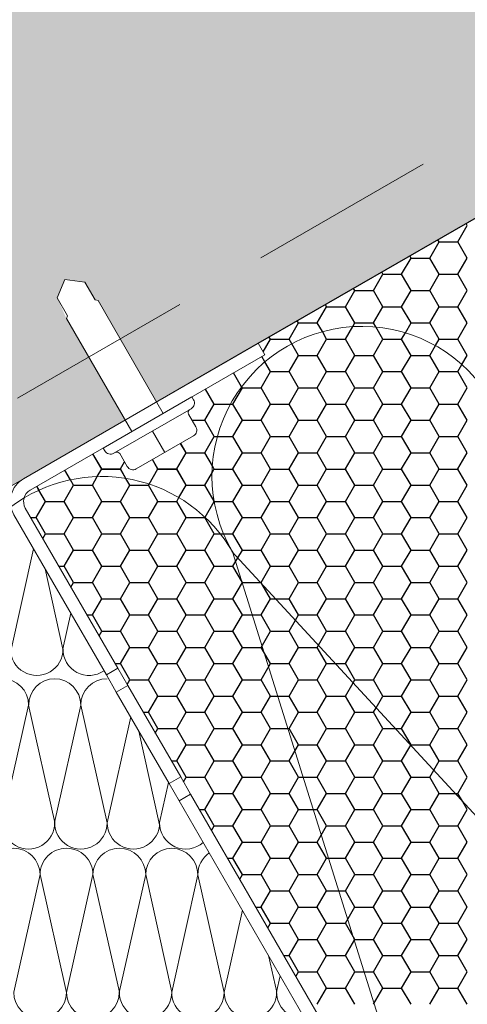
# Model space of a CAD drawing. Units: millimetres. Extents: x 29579 to 35879, y 30284 to 34739.
# Drawn here: x 33796 to 33872, y 30596 to 30763 of the extents above; entities that cross this region are included whole.
import ezdxf

# ---------------------------------------------------------------- set-up
doc = ezdxf.new("R2010")
doc.units = ezdxf.units.MM
doc.linetypes.add('HIDDEN', pattern=[9.525, 6.35, -3.175])
doc.layers.add('размеры', color=7, linetype='Continuous', lineweight=18)
doc.layers.add('Тонкие', color=7, linetype='Continuous', lineweight=15)
doc.layers.add('стена', color=20, linetype='Continuous')
doc.layers.add('Текст 1', color=4, linetype='Continuous')

msp = doc.modelspace()

# ---------------------------------------------------------------- hatches: boundary and pattern name
at = {"layer": 'Текст 1', "ltscale": 13.333333, "transparency": 33554460}
h = msp.add_hatch(color=0, dxfattribs=at)
h.set_gradient(color1=(128, 128, 128), color2=(107, 128, 125), name='INVSPHERICAL')
h.paths.add_polyline_path([(33947.08, 30868.54), (33947.08, 30963.95), (33197.55, 30531.22), (33197.55, 30435.81)])
h.paths.add_polyline_path([(33814.1, 30694.84), (33804.16, 30712.05), (33802.6, 30715.54), (33803.89, 30718.68), (33807.25, 30718.23), (33808.99, 30715.22), (33809.5, 30715.13), (33819.43, 30697.92), (33947.08, 30771.61), (33947.08, 30868.54), (33197.55, 30435.81), (33197.55, 30400.53), (33304.34, 30400.53)])
at = {"layer": 'Текст 1', "ltscale": 13.333333, "true_color": 0xba9008, "transparency": 33554495}
h = msp.add_hatch(dxfattribs=at)
h.set_pattern_fill('HONEY', color=42, style=0)
h.set_pattern_definition([(0, (-85566.7012, -74827.7715), (4.7625, 2.749630645), [3.175, -6.35]), (120, (-85566.7012, -74827.7715), (-4.76249999, 2.749630663), [3.175, -6.35]), (60, (-85566.7012, -74827.7715), (1e-08, 5.49926131), [-6.35, 3.175])])
h.paths.add_polyline_path([(33838.35, 30705.18), (33837.76, 30705.92), (33825.4, 30698.78), (33825.68, 30698.3, -0.414214), (33825.27, 30696.77), (33825.02, 30696.63, 0.414214), (33824.82, 30695.86), (33826.08, 30693.68, -0.414214), (33825.67, 30692.15), (33815.97, 30686.56, -0.414214), (33814.45, 30686.97), (33813.19, 30689.15, 0.414214), (33812.42, 30689.35), (33812.18, 30689.21, -0.414214), (33810.65, 30689.62), (33810.37, 30690.11), (33798.01, 30682.97, 0.198912), (33796.97, 30681.61, -0.418068), (33832.22, 30672.61, -0.371215)])

# ---------------------------------------------------------------- linework, layer by layer
at = {"layer": 'размеры', "color": 7, "linetype": 'HIDDEN', "ltscale": 5}
msp.add_line((33947.08, 30785.86), (33279.65, 30400.53), dxfattribs=at)
at = {"layer": 'размеры', "color": 7}
for p, q in [((33927.05, 30760.04), (33304.34, 30400.53)), ((33796.89, 30684.91), (33836.64, 30707.86)), ((33836.64, 30707.86), (33837.76, 30705.92)), ((33798.01, 30682.97), (33837.76, 30705.92)), ((33812.86, 30652.77), (33797.19, 30679.91)), ((33810.92, 30651.65), (33795.25, 30678.79)), ((33810.92, 30651.65), (33812.86, 30652.77)), ((33814.54, 30649.86), (33812.86, 30652.77)), ((33812.6, 30648.74), (33810.92, 30651.65)), ((33812.6, 30648.74), (33814.54, 30649.86)), ((33823.5, 30634.35), (33814.54, 30649.86)), ((33821.56, 30633.23), (33812.6, 30648.74)), ((33815.04, 30644.53), (33811.05, 30626.57)), ((33816.42, 30642.13), (33819.94, 30626.25)), ((33821.56, 30633.23), (33823.5, 30634.35)), ((33825.18, 30631.44), (33823.5, 30634.35)), ((33821.44, 30633.44), (33819.92, 30626.61)), ((33823.24, 30630.32), (33821.56, 30633.23)), ((33823.24, 30630.32), (33825.18, 30631.44)), ((33848.68, 30590.73), (33825.18, 30631.44)), ((33846.74, 30589.61), (33823.24, 30630.32)), ((33817.58, 30617.8), (33821.99, 30597.88)), ((33826.4, 30617.79), (33821.98, 30597.88)), ((33826.4, 30617.79), (33830.87, 30597.83)), ((33833.96, 30611.76), (33830.87, 30597.87)), ((33838.39, 30604.07), (33839.77, 30597.87)), ((33840.36, 30600.67), (33839.74, 30597.91))]:
    msp.add_line(p, q, dxfattribs=at)
for centre, radius, start, end in [((33799.13, 30681.03), 4.48, 120, 210), ((33799.13, 30681.03), 2.24, 120, 210), ((33815.49, 30626.57), 4.44, 179.9285, 0.5434), ((33824.36, 30626.57), 4.44, 179.4171, 311.733), ((33813.11, 30617.8), 4.47, 0, 180), ((33822.05, 30617.8), 4.47, 90.7994, 180), ((33821.93, 30617.8), 4.47, 359.9604, 89.1611), ((33830.87, 30617.79), 4.47, 124.4279, 179.9604), ((33826.42, 30597.83), 4.44, 179.4171, 0.0319), ((33835.31, 30597.87), 4.44, 179.9285, 0.5434), ((33844.18, 30597.86), 4.44, 179.4171, 274.541)]:
    msp.add_arc(centre, radius, start, end, dxfattribs=at)
at = {"layer": 'стена', "color": 7, "lineweight": 20}
for p, q in [((33798.59, 30673.01), (33794.74, 30655.68)), ((33911.39, 30586.65), (33832.18, 30672.59)), ((33867.16, 30561.12), (33832.28, 30672.5)), ((33800.55, 30669.62), (33803.56, 30656.01)), ((33804.9, 30662.09), (33803.55, 30656.05)), ((33797.75, 30646.54), (33793.27, 30626.58)), ((33797.75, 30646.54), (33802.16, 30626.62)), ((33806.57, 30646.53), (33802.15, 30626.62)), ((33806.57, 30646.53), (33811.04, 30626.57)), ((33799.68, 30617.8), (33795.22, 30597.86)), ((33799.68, 30617.8), (33804.16, 30597.84)), ((33808.65, 30617.8), (33804.16, 30597.84)), ((33808.65, 30617.8), (33813.11, 30597.86)), ((33817.58, 30617.8), (33813.1, 30597.84))]:
    msp.add_line(p, q, dxfattribs=at)
for centre, radius, start, end in [((33854.19, 30685.34), 25.39, 29.4566, 210.0715), ((33810.15, 30659.72), 25.56, 29.8343, 127.0622), ((33799.13, 30656), 4.44, 179.9285, 0.5434), ((33808, 30656), 4.44, 179.4171, 304.6377), ((33793.28, 30646.54), 4.47, 0, 180), ((33802.23, 30646.54), 4.47, 90.7994, 180), ((33802.1, 30646.54), 4.47, 359.9604, 89.1611), ((33811.04, 30646.53), 4.47, 90.0147, 179.9604), ((33797.72, 30626.57), 4.44, 179.9285, 0.5434), ((33806.59, 30626.57), 4.44, 179.4171, 0.0319), ((33795.21, 30617.8), 4.47, 0, 180), ((33804.15, 30617.8), 4.47, 89.838, 180), ((33804.17, 30617.8), 4.47, 0, 90.162), ((33799.69, 30597.86), 4.47, 179.8343, 359.699), ((33808.63, 30597.86), 4.47, 180.301, 0.1657), ((33817.55, 30597.84), 4.44, 179.9285, 0.5434)]:
    msp.add_arc(centre, radius, start, end, dxfattribs=at)
at = {"layer": 'Текст 1', "color": 0, "ltscale": 13.333333}
msp.add_line((33836.64, 30707.86), (33947.08, 30771.61), dxfattribs=at)
at = {"layer": 'Текст 1', "color": 42, "linetype": 'Continuous', "ltscale": 13.333333, "true_color": 0xba9008, "transparency": 33554495}
for p, q in [((33870.45, 30725.05), (33872.04, 30727.8)), ((33872.04, 30727.8), (33871.83, 30728.16)), ((33865.69, 30722.3), (33867.27, 30725.05)), ((33867.27, 30725.05), (33867.06, 30725.41)), ((33867.27, 30725.05), (33870.45, 30725.05)), ((33872.04, 30722.3), (33870.45, 30725.05)), ((33860.92, 30719.55), (33862.51, 30722.3)), ((33862.51, 30722.3), (33862.3, 30722.66)), ((33862.51, 30722.3), (33865.69, 30722.3)), ((33867.27, 30719.55), (33865.69, 30722.3)), ((33870.45, 30719.55), (33872.04, 30722.3)), ((33856.16, 30716.8), (33857.75, 30719.55)), ((33857.75, 30719.55), (33857.54, 30719.91)), ((33857.75, 30719.55), (33860.92, 30719.55)), ((33862.51, 30716.8), (33860.92, 30719.55)), ((33865.69, 30716.8), (33867.27, 30719.55)), ((33867.27, 30719.55), (33870.45, 30719.55)), ((33872.04, 30716.8), (33870.45, 30719.55)), ((33851.4, 30714.05), (33852.99, 30716.8)), ((33852.99, 30716.8), (33852.78, 30717.16)), ((33852.99, 30716.8), (33856.16, 30716.8)), ((33857.75, 30714.05), (33856.16, 30716.8)), ((33860.92, 30714.05), (33862.51, 30716.8)), ((33862.51, 30716.8), (33865.69, 30716.8)), ((33867.27, 30714.05), (33865.69, 30716.8)), ((33870.45, 30714.05), (33872.04, 30716.8)), ((33846.64, 30711.3), (33848.22, 30714.05)), ((33848.22, 30714.05), (33848.01, 30714.41)), ((33848.22, 30714.05), (33851.4, 30714.05)), ((33852.99, 30711.3), (33851.4, 30714.05)), ((33856.16, 30711.3), (33857.75, 30714.05)), ((33857.75, 30714.05), (33860.92, 30714.05)), ((33862.51, 30711.3), (33860.92, 30714.05)), ((33865.69, 30711.3), (33867.27, 30714.05)), ((33867.27, 30714.05), (33870.45, 30714.05)), ((33872.04, 30711.3), (33870.45, 30714.05)), ((33841.87, 30708.55), (33843.46, 30711.3)), ((33843.46, 30711.3), (33843.25, 30711.66)), ((33843.46, 30711.3), (33846.64, 30711.3)), ((33847.49, 30709.83), (33846.64, 30711.3)), ((33852.63, 30710.68), (33852.99, 30711.3)), ((33852.99, 30711.3), (33856.16, 30711.3)), ((33856.56, 30710.62), (33856.16, 30711.3)), ((33861.55, 30709.64), (33862.51, 30711.3)), ((33862.51, 30711.3), (33865.69, 30711.3)), ((33867.27, 30708.55), (33865.69, 30711.3)), ((33870.45, 30708.55), (33872.04, 30711.3)), ((33848.22, 30708.55), (33847.49, 30709.83)), ((33851.4, 30708.55), (33852.63, 30710.68)), ((33857.75, 30708.55), (33856.56, 30710.62)), ((33860.92, 30708.55), (33861.55, 30709.64)), ((33837.47, 30706.42), (33838.7, 30708.55)), ((33838.7, 30708.55), (33838.49, 30708.91)), ((33838.7, 30708.55), (33841.87, 30708.55)), ((33842.32, 30707.78), (33841.87, 30708.55)), ((33843.46, 30705.8), (33842.32, 30707.78)), ((33846.64, 30705.8), (33848.22, 30708.55)), ((33848.22, 30708.55), (33851.4, 30708.55)), ((33852.99, 30705.8), (33851.4, 30708.55)), ((33856.16, 30705.8), (33857.75, 30708.55)), ((33857.75, 30708.55), (33860.92, 30708.55)), ((33862.51, 30705.8), (33860.92, 30708.55)), ((33866.64, 30707.46), (33867.27, 30708.55)), ((33867.27, 30708.55), (33870.45, 30708.55)), ((33872.04, 30705.8), (33870.45, 30708.55)), ((33865.69, 30705.8), (33866.64, 30707.46)), ((33837.75, 30704.69), (33837.22, 30705.61)), ((33838.7, 30703.05), (33837.75, 30704.69)), ((33841.87, 30703.05), (33843.46, 30705.8)), ((33843.46, 30705.8), (33846.64, 30705.8)), ((33848.22, 30703.05), (33846.64, 30705.8)), ((33851.4, 30703.05), (33852.99, 30705.8)), ((33852.99, 30705.8), (33856.16, 30705.8)), ((33857.75, 30703.05), (33856.16, 30705.8)), ((33860.92, 30703.05), (33862.51, 30705.8)), ((33862.51, 30705.8), (33865.69, 30705.8)), ((33867.27, 30703.05), (33865.69, 30705.8)), ((33871.14, 30704.25), (33872.04, 30705.8)), ((33833.82, 30700.5), (33832.46, 30702.86)), ((33837.11, 30700.3), (33838.7, 30703.05)), ((33838.7, 30703.05), (33841.87, 30703.05)), ((33843.46, 30700.3), (33841.87, 30703.05)), ((33846.64, 30700.3), (33848.22, 30703.05)), ((33848.22, 30703.05), (33851.4, 30703.05)), ((33852.99, 30700.3), (33851.4, 30703.05)), ((33856.16, 30700.3), (33857.75, 30703.05)), ((33857.75, 30703.05), (33860.92, 30703.05)), ((33862.51, 30700.3), (33860.92, 30703.05)), ((33865.69, 30700.3), (33867.27, 30703.05)), ((33867.27, 30703.05), (33870.45, 30703.05)), ((33870.45, 30703.05), (33871.14, 30704.25)), ((33872.04, 30700.3), (33870.45, 30703.05)), ((33829.17, 30697.55), (33827.7, 30700.11)), ((33832.35, 30697.55), (33833.94, 30700.3)), ((33833.94, 30700.3), (33833.82, 30700.5)), ((33833.94, 30700.3), (33837.11, 30700.3)), ((33838.7, 30697.55), (33837.11, 30700.3)), ((33841.87, 30697.55), (33843.46, 30700.3)), ((33843.46, 30700.3), (33846.64, 30700.3)), ((33848.22, 30697.55), (33846.64, 30700.3)), ((33851.4, 30697.55), (33852.99, 30700.3)), ((33852.99, 30700.3), (33856.16, 30700.3)), ((33857.75, 30697.55), (33856.16, 30700.3)), ((33860.92, 30697.55), (33862.51, 30700.3)), ((33862.51, 30700.3), (33865.69, 30700.3)), ((33867.27, 30697.55), (33865.69, 30700.3)), ((33870.45, 30697.55), (33872.04, 30700.3)), ((33827.59, 30694.8), (33829.17, 30697.55)), ((33829.17, 30697.55), (33831.93, 30697.55)), ((33831.93, 30697.55), (33832.35, 30697.55)), ((33833.94, 30694.8), (33832.35, 30697.55)), ((33837.11, 30694.8), (33838.7, 30697.55)), ((33838.7, 30697.55), (33841.87, 30697.55)), ((33843.46, 30694.8), (33841.87, 30697.55)), ((33846.64, 30694.8), (33848.22, 30697.55)), ((33848.22, 30697.55), (33851.4, 30697.55)), ((33852.99, 30694.8), (33851.4, 30697.55)), ((33856.16, 30694.8), (33857.75, 30697.55)), ((33857.75, 30697.55), (33860.92, 30697.55)), ((33862.51, 30694.8), (33860.92, 30697.55)), ((33865.69, 30694.8), (33867.27, 30697.55)), ((33867.27, 30697.55), (33870.45, 30697.55)), ((33872.04, 30694.8), (33870.45, 30697.55)), ((33825.43, 30694.8), (33827.59, 30694.8)), ((33829.17, 30692.05), (33827.59, 30694.8)), ((33832.35, 30692.05), (33833.94, 30694.8)), ((33833.94, 30694.8), (33837.11, 30694.8)), ((33838.7, 30692.05), (33837.11, 30694.8)), ((33841.87, 30692.05), (33843.46, 30694.8)), ((33843.46, 30694.8), (33846.64, 30694.8)), ((33848.22, 30692.05), (33846.64, 30694.8)), ((33851.4, 30692.05), (33852.99, 30694.8)), ((33852.99, 30694.8), (33856.16, 30694.8)), ((33857.75, 30692.05), (33856.16, 30694.8)), ((33860.92, 30692.05), (33862.51, 30694.8)), ((33862.51, 30694.8), (33865.69, 30694.8)), ((33867.27, 30692.05), (33865.69, 30694.8)), ((33870.45, 30692.05), (33872.04, 30694.8)), ((33827.59, 30689.31), (33829.17, 30692.05)), ((33829.17, 30692.05), (33829.7, 30692.05)), ((33829.7, 30692.05), (33832.35, 30692.05)), ((33833.94, 30689.3), (33832.35, 30692.05)), ((33837.11, 30689.31), (33838.7, 30692.05)), ((33838.7, 30692.05), (33841.87, 30692.05)), ((33843.46, 30689.3), (33841.87, 30692.05)), ((33846.64, 30689.31), (33848.22, 30692.05)), ((33848.22, 30692.05), (33851.4, 30692.05)), ((33852.99, 30689.3), (33851.4, 30692.05)), ((33856.16, 30689.31), (33857.75, 30692.05)), ((33857.75, 30692.05), (33860.92, 30692.05)), ((33862.51, 30689.3), (33860.92, 30692.05)), ((33865.69, 30689.31), (33867.27, 30692.05)), ((33867.27, 30692.05), (33870.45, 30692.05)), ((33872.04, 30689.3), (33870.45, 30692.05)), ((33824.41, 30689.3), (33823.49, 30690.9)), ((33810.12, 30686.55), (33808.65, 30689.11)), ((33813.3, 30686.56), (33813.99, 30687.75)), ((33819.65, 30686.55), (33818.73, 30688.15)), ((33822.82, 30686.56), (33824.41, 30689.31)), ((33824.41, 30689.3), (33827.59, 30689.3)), ((33828.86, 30687.1), (33827.59, 30689.3)), ((33832.35, 30686.56), (33833.94, 30689.31)), ((33833.94, 30689.3), (33837.11, 30689.3)), ((33838.7, 30686.55), (33837.11, 30689.3)), ((33841.87, 30686.56), (33843.46, 30689.31)), ((33843.46, 30689.3), (33846.64, 30689.3)), ((33848.22, 30686.55), (33846.64, 30689.3)), ((33851.4, 30686.56), (33852.99, 30689.31)), ((33852.99, 30689.3), (33856.16, 30689.3)), ((33857.75, 30686.55), (33856.16, 30689.3)), ((33860.92, 30686.56), (33862.51, 30689.31)), ((33862.51, 30689.3), (33865.69, 30689.3)), ((33867.27, 30686.55), (33865.69, 30689.3)), ((33870.45, 30686.56), (33872.04, 30689.31)), ((33804.84, 30684.72), (33803.88, 30686.36)), ((33809.38, 30685.26), (33810.12, 30686.56)), ((33810.12, 30686.55), (33813.3, 30686.55)), ((33814.23, 30684.95), (33813.3, 30686.55)), ((33818.16, 30683.99), (33819.65, 30686.56)), ((33819.65, 30686.55), (33822.82, 30686.55)), ((33824.41, 30683.81), (33822.82, 30686.55)), ((33828.81, 30685.92), (33829.17, 30686.56)), ((33829.17, 30686.55), (33828.86, 30687.1)), ((33829.17, 30686.55), (33832.35, 30686.55)), ((33833.94, 30683.81), (33832.35, 30686.55)), ((33837.11, 30683.81), (33838.7, 30686.56)), ((33838.7, 30686.55), (33841.87, 30686.55)), ((33843.46, 30683.81), (33841.87, 30686.55)), ((33846.64, 30683.81), (33848.22, 30686.56)), ((33848.22, 30686.55), (33851.4, 30686.55)), ((33852.99, 30683.81), (33851.4, 30686.55)), ((33856.16, 30683.81), (33857.75, 30686.56)), ((33857.75, 30686.55), (33860.92, 30686.55)), ((33862.51, 30683.81), (33860.92, 30686.55)), ((33865.69, 30683.81), (33867.27, 30686.56)), ((33867.27, 30686.55), (33870.45, 30686.55)), ((33872.04, 30683.81), (33870.45, 30686.55)), ((33805.36, 30683.81), (33804.84, 30684.72)), ((33808.54, 30683.81), (33809.38, 30685.26)), ((33814.89, 30683.81), (33814.23, 30684.95)), ((33827.59, 30683.81), (33828.81, 30685.92)), ((33799.5, 30682.95), (33799.12, 30683.61)), ((33800.6, 30681.06), (33799.5, 30682.95)), ((33803.77, 30681.06), (33805.36, 30683.81)), ((33805.36, 30683.81), (33808.54, 30683.81)), ((33810.12, 30681.06), (33808.54, 30683.81)), ((33813.3, 30681.06), (33814.89, 30683.81)), ((33814.89, 30683.81), (33818.06, 30683.81)), ((33818.06, 30683.81), (33818.16, 30683.99)), ((33819.65, 30681.06), (33818.06, 30683.81)), ((33823.19, 30681.7), (33824.41, 30683.81)), ((33824.41, 30683.81), (33827.59, 30683.81)), ((33829.16, 30681.08), (33827.59, 30683.81)), ((33832.35, 30681.06), (33833.94, 30683.81)), ((33833.94, 30683.81), (33837.11, 30683.81)), ((33838.7, 30681.06), (33837.11, 30683.81)), ((33841.87, 30681.06), (33843.46, 30683.81)), ((33843.46, 30683.81), (33846.64, 30683.81)), ((33848.22, 30681.06), (33846.64, 30683.81)), ((33851.4, 30681.06), (33852.99, 30683.81)), ((33852.99, 30683.81), (33856.16, 30683.81)), ((33857.75, 30681.06), (33856.16, 30683.81)), ((33860.92, 30681.06), (33862.51, 30683.81)), ((33862.51, 30683.81), (33865.69, 30683.81)), ((33867.27, 30681.06), (33865.69, 30683.81)), ((33870.45, 30681.06), (33872.04, 30683.81)), ((33799.01, 30678.31), (33800.6, 30681.06)), ((33800.6, 30681.06), (33803.77, 30681.06)), ((33805.36, 30678.31), (33803.77, 30681.06)), ((33808.54, 30678.31), (33810.12, 30681.06)), ((33810.12, 30681.06), (33813.3, 30681.06)), ((33814.89, 30678.31), (33813.3, 30681.06)), ((33818.06, 30678.31), (33819.65, 30681.06)), ((33819.65, 30681.06), (33822.82, 30681.06)), ((33822.82, 30681.06), (33823.19, 30681.7)), ((33824.41, 30678.31), (33822.82, 30681.06)), ((33827.62, 30678.37), (33829.16, 30681.04)), ((33829.17, 30681.06), (33829.16, 30681.08)), ((33829.16, 30681.04), (33829.17, 30681.06)), ((33829.17, 30681.06), (33832.35, 30681.06)), ((33833.94, 30678.31), (33832.35, 30681.06)), ((33837.11, 30678.31), (33838.7, 30681.06)), ((33838.7, 30681.06), (33841.87, 30681.06)), ((33843.46, 30678.31), (33841.87, 30681.06)), ((33846.64, 30678.31), (33848.22, 30681.06)), ((33848.22, 30681.06), (33851.4, 30681.06)), ((33852.99, 30678.31), (33851.4, 30681.06)), ((33856.16, 30678.31), (33857.75, 30681.06)), ((33857.75, 30681.06), (33860.92, 30681.06)), ((33862.51, 30678.31), (33860.92, 30681.06)), ((33865.69, 30678.31), (33867.27, 30681.06)), ((33867.27, 30681.06), (33870.45, 30681.06)), ((33872.04, 30678.31), (33870.45, 30681.06)), ((33798.12, 30678.31), (33799.01, 30678.31)), ((33800.6, 30675.56), (33799.01, 30678.31)), ((33803.77, 30675.56), (33805.36, 30678.31)), ((33805.36, 30678.31), (33808.54, 30678.31)), ((33810.12, 30675.56), (33808.54, 30678.31)), ((33813.3, 30675.56), (33814.89, 30678.31)), ((33814.89, 30678.31), (33818.06, 30678.31)), ((33819.65, 30675.56), (33818.06, 30678.31)), ((33822.82, 30675.56), (33824.41, 30678.31)), ((33824.41, 30678.31), (33827.59, 30678.31)), ((33827.59, 30678.31), (33827.62, 30678.37)), ((33829.17, 30675.56), (33827.59, 30678.31)), ((33832.35, 30675.56), (33833.94, 30678.31)), ((33833.94, 30678.31), (33837.11, 30678.31)), ((33838.7, 30675.56), (33837.11, 30678.31)), ((33841.87, 30675.56), (33843.46, 30678.31)), ((33843.46, 30678.31), (33846.64, 30678.31)), ((33848.22, 30675.56), (33846.64, 30678.31)), ((33851.4, 30675.56), (33852.99, 30678.31)), ((33852.99, 30678.31), (33856.16, 30678.31)), ((33857.75, 30675.56), (33856.16, 30678.31)), ((33860.92, 30675.56), (33862.51, 30678.31)), ((33862.51, 30678.31), (33865.69, 30678.31)), ((33867.27, 30675.56), (33865.69, 30678.31)), ((33870.45, 30675.56), (33872.04, 30678.31)), ((33800.15, 30674.78), (33800.6, 30675.56)), ((33800.6, 30675.56), (33803.77, 30675.56)), ((33805.36, 30672.81), (33803.77, 30675.56)), ((33808.54, 30672.81), (33810.12, 30675.56)), ((33810.12, 30675.56), (33813.3, 30675.56)), ((33814.89, 30672.81), (33813.3, 30675.56)), ((33818.06, 30672.81), (33819.65, 30675.56)), ((33819.65, 30675.56), (33822.82, 30675.56)), ((33824.41, 30672.81), (33822.82, 30675.56)), ((33827.59, 30672.81), (33829.17, 30675.56)), ((33829.17, 30675.56), (33830.21, 30675.56)), ((33830.21, 30675.56), (33830.76, 30675.56)), ((33830.76, 30675.56), (33832.35, 30675.56)), ((33833.94, 30672.81), (33832.35, 30675.56)), ((33837.11, 30672.81), (33838.7, 30675.56)), ((33838.7, 30675.56), (33841.87, 30675.56)), ((33843.46, 30672.81), (33841.87, 30675.56)), ((33846.64, 30672.81), (33848.22, 30675.56)), ((33848.22, 30675.56), (33851.4, 30675.56)), ((33852.99, 30672.81), (33851.4, 30675.56)), ((33856.16, 30672.81), (33857.75, 30675.56)), ((33857.75, 30675.56), (33860.92, 30675.56)), ((33862.51, 30672.81), (33860.92, 30675.56)), ((33865.69, 30672.81), (33867.27, 30675.56)), ((33867.27, 30675.56), (33870.45, 30675.56)), ((33872.04, 30672.81), (33870.45, 30675.56)), ((33803.77, 30670.06), (33805.36, 30672.81)), ((33805.36, 30672.81), (33808.54, 30672.81)), ((33810.12, 30670.06), (33808.54, 30672.81)), ((33813.3, 30670.06), (33814.89, 30672.81)), ((33814.89, 30672.81), (33818.06, 30672.81)), ((33819.65, 30670.06), (33818.06, 30672.81)), ((33822.82, 30670.06), (33824.41, 30672.81)), ((33824.41, 30672.81), (33827.59, 30672.81)), ((33829.17, 30670.06), (33827.59, 30672.81)), ((33833.18, 30671.5), (33833.94, 30672.81)), ((33833.94, 30672.81), (33837.11, 30672.81)), ((33838.7, 30670.06), (33837.11, 30672.81)), ((33841.87, 30670.06), (33843.46, 30672.81)), ((33843.46, 30672.81), (33846.64, 30672.81)), ((33848.22, 30670.06), (33846.64, 30672.81)), ((33851.4, 30670.06), (33852.99, 30672.81)), ((33852.99, 30672.81), (33856.16, 30672.81)), ((33857.75, 30670.06), (33856.16, 30672.81)), ((33860.92, 30670.06), (33862.51, 30672.81)), ((33862.51, 30672.81), (33865.69, 30672.81)), ((33867.27, 30670.06), (33865.69, 30672.81)), ((33870.45, 30670.06), (33872.04, 30672.81)), ((33832.35, 30670.06), (33833.18, 30671.5)), ((33802.88, 30670.06), (33803.77, 30670.06)), ((33805.36, 30667.31), (33803.77, 30670.06)), ((33808.54, 30667.31), (33810.12, 30670.06)), ((33810.12, 30670.06), (33813.3, 30670.06)), ((33814.89, 30667.31), (33813.3, 30670.06)), ((33818.06, 30667.31), (33819.65, 30670.06)), ((33819.65, 30670.06), (33822.82, 30670.06)), ((33824.41, 30667.31), (33822.82, 30670.06)), ((33827.59, 30667.31), (33829.17, 30670.06)), ((33829.17, 30670.06), (33832.35, 30670.06)), ((33833.94, 30667.31), (33832.35, 30670.06)), ((33837.11, 30667.31), (33838.7, 30670.06)), ((33838.7, 30670.06), (33841.87, 30670.06)), ((33843.46, 30667.31), (33841.87, 30670.06)), ((33846.64, 30667.31), (33848.22, 30670.06)), ((33848.22, 30670.06), (33851.4, 30670.06)), ((33852.99, 30667.31), (33851.4, 30670.06)), ((33856.16, 30667.31), (33857.75, 30670.06)), ((33857.75, 30670.06), (33860.92, 30670.06)), ((33862.51, 30667.31), (33860.92, 30670.06)), ((33865.69, 30667.31), (33867.27, 30670.06)), ((33867.27, 30670.06), (33870.45, 30670.06)), ((33872.04, 30667.31), (33870.45, 30670.06)), ((33804.92, 30666.54), (33805.36, 30667.31)), ((33805.36, 30667.31), (33808.54, 30667.31)), ((33810.12, 30664.56), (33808.54, 30667.31)), ((33813.3, 30664.56), (33814.89, 30667.31)), ((33814.89, 30667.31), (33818.06, 30667.31)), ((33819.65, 30664.56), (33818.06, 30667.31)), ((33822.82, 30664.56), (33824.41, 30667.31)), ((33824.41, 30667.31), (33827.59, 30667.31)), ((33829.17, 30664.56), (33827.59, 30667.31)), ((33832.35, 30664.56), (33833.94, 30667.31)), ((33833.94, 30667.31), (33837.04, 30667.31)), ((33837.04, 30667.31), (33837.11, 30667.31)), ((33837.22, 30667.11), (33837.11, 30667.31)), ((33838.7, 30664.56), (33837.22, 30667.11)), ((33841.87, 30664.56), (33843.46, 30667.31)), ((33843.46, 30667.31), (33846.64, 30667.31)), ((33848.22, 30664.56), (33846.64, 30667.31)), ((33851.4, 30664.56), (33852.99, 30667.31)), ((33852.99, 30667.31), (33856.16, 30667.31)), ((33857.75, 30664.56), (33856.16, 30667.31)), ((33860.92, 30664.56), (33862.51, 30667.31)), ((33862.51, 30667.31), (33865.69, 30667.31)), ((33867.27, 30664.56), (33865.69, 30667.31)), ((33870.45, 30664.56), (33872.04, 30667.31)), ((33808.54, 30661.81), (33810.12, 30664.56)), ((33810.12, 30664.56), (33813.3, 30664.56)), ((33814.89, 30661.81), (33813.3, 30664.56)), ((33818.06, 30661.81), (33819.65, 30664.56)), ((33819.65, 30664.56), (33822.82, 30664.56)), ((33824.41, 30661.81), (33822.82, 30664.56)), ((33827.59, 30661.81), (33829.17, 30664.56)), ((33829.17, 30664.56), (33832.35, 30664.56)), ((33833.94, 30661.81), (33832.35, 30664.56)), ((33837.11, 30661.81), (33838.7, 30664.56)), ((33838.7, 30664.56), (33839.58, 30664.56)), ((33839.58, 30664.56), (33841.87, 30664.56)), ((33843.46, 30661.81), (33841.87, 30664.56)), ((33846.64, 30661.81), (33848.22, 30664.56)), ((33848.22, 30664.56), (33851.4, 30664.56)), ((33852.99, 30661.81), (33851.4, 30664.56)), ((33856.16, 30661.81), (33857.75, 30664.56)), ((33857.75, 30664.56), (33860.92, 30664.56)), ((33862.51, 30661.81), (33860.92, 30664.56)), ((33865.69, 30661.81), (33867.27, 30664.56)), ((33867.27, 30664.56), (33870.45, 30664.56)), ((33872.04, 30661.81), (33870.45, 30664.56)), ((33807.64, 30661.81), (33808.54, 30661.81)), ((33810.12, 30659.06), (33808.54, 30661.81)), ((33813.3, 30659.06), (33814.89, 30661.81)), ((33814.89, 30661.81), (33818.06, 30661.81)), ((33819.65, 30659.06), (33818.06, 30661.81)), ((33822.82, 30659.06), (33824.41, 30661.81)), ((33824.41, 30661.81), (33827.59, 30661.81)), ((33829.17, 30659.06), (33827.59, 30661.81)), ((33832.35, 30659.06), (33833.94, 30661.81)), ((33833.94, 30661.81), (33837.11, 30661.81)), ((33838.7, 30659.06), (33837.11, 30661.81)), ((33842.94, 30660.91), (33843.46, 30661.81)), ((33843.46, 30661.81), (33846.64, 30661.81)), ((33848.22, 30659.06), (33846.64, 30661.81)), ((33851.4, 30659.06), (33852.99, 30661.81)), ((33852.99, 30661.81), (33856.16, 30661.81)), ((33857.75, 30659.06), (33856.16, 30661.81)), ((33860.92, 30659.06), (33862.51, 30661.81)), ((33862.51, 30661.81), (33865.69, 30661.81)), ((33867.27, 30659.06), (33865.69, 30661.81)), ((33870.45, 30659.06), (33872.04, 30661.81)), ((33841.87, 30659.06), (33842.94, 30660.91)), ((33809.68, 30658.29), (33810.12, 30659.06)), ((33810.12, 30659.06), (33813.3, 30659.06)), ((33814.89, 30656.31), (33813.3, 30659.06)), ((33818.06, 30656.31), (33819.65, 30659.06)), ((33819.65, 30659.06), (33822.82, 30659.06)), ((33824.41, 30656.31), (33822.82, 30659.06)), ((33827.59, 30656.31), (33829.17, 30659.06)), ((33829.17, 30659.06), (33832.35, 30659.06)), ((33833.94, 30656.31), (33832.35, 30659.06)), ((33837.11, 30656.31), (33838.7, 30659.06)), ((33838.7, 30659.06), (33841.87, 30659.06)), ((33843.46, 30656.31), (33841.87, 30659.06)), ((33846.85, 30656.67), (33848.22, 30659.06)), ((33848.22, 30659.06), (33851.4, 30659.06)), ((33852.99, 30656.31), (33851.4, 30659.06)), ((33856.16, 30656.31), (33857.75, 30659.06)), ((33857.75, 30659.06), (33860.92, 30659.06)), ((33862.51, 30656.31), (33860.92, 30659.06)), ((33865.69, 30656.31), (33867.27, 30659.06)), ((33867.27, 30659.06), (33870.45, 30659.06)), ((33872.04, 30656.31), (33870.45, 30659.06)), ((33813.3, 30653.56), (33814.89, 30656.31)), ((33814.89, 30656.31), (33818.06, 30656.31)), ((33819.65, 30653.56), (33818.06, 30656.31)), ((33822.82, 30653.56), (33824.41, 30656.31)), ((33824.41, 30656.31), (33827.59, 30656.31)), ((33829.17, 30653.56), (33827.59, 30656.31)), ((33832.35, 30653.56), (33833.94, 30656.31)), ((33833.94, 30656.31), (33837.11, 30656.31)), ((33838.7, 30653.56), (33837.11, 30656.31)), ((33841.87, 30653.56), (33843.46, 30656.31)), ((33843.46, 30656.31), (33846.64, 30656.31)), ((33846.64, 30656.31), (33846.85, 30656.67)), ((33848.22, 30653.56), (33846.64, 30656.31)), ((33851.4, 30653.56), (33852.99, 30656.31)), ((33852.99, 30656.31), (33856.16, 30656.31)), ((33857.75, 30653.56), (33856.16, 30656.31)), ((33860.92, 30653.56), (33862.51, 30656.31)), ((33862.51, 30656.31), (33865.69, 30656.31)), ((33867.27, 30653.56), (33865.69, 30656.31)), ((33870.45, 30653.56), (33872.04, 30656.31)), ((33812.41, 30653.56), (33813.3, 30653.56)), ((33814.89, 30650.81), (33813.3, 30653.56)), ((33818.06, 30650.81), (33819.65, 30653.56)), ((33819.65, 30653.56), (33822.82, 30653.56)), ((33824.41, 30650.81), (33822.82, 30653.56)), ((33827.59, 30650.81), (33829.17, 30653.56)), ((33829.17, 30653.56), (33832.35, 30653.56)), ((33833.94, 30650.81), (33832.35, 30653.56)), ((33837.11, 30650.81), (33838.7, 30653.56)), ((33838.7, 30653.56), (33841.87, 30653.56)), ((33843.46, 30650.81), (33841.87, 30653.56)), ((33846.64, 30650.81), (33848.22, 30653.56)), ((33848.22, 30653.56), (33849.72, 30653.56)), ((33849.72, 30653.56), (33851.4, 30653.56)), ((33852.99, 30650.81), (33851.4, 30653.56)), ((33856.16, 30650.81), (33857.75, 30653.56)), ((33857.75, 30653.56), (33860.92, 30653.56)), ((33862.51, 30650.81), (33860.92, 30653.56)), ((33865.69, 30650.81), (33867.27, 30653.56)), ((33867.27, 30653.56), (33870.45, 30653.56)), ((33872.04, 30650.81), (33870.45, 30653.56)), ((33814.44, 30650.04), (33814.89, 30650.81)), ((33814.89, 30650.81), (33818.06, 30650.81)), ((33819.65, 30648.06), (33818.06, 30650.81)), ((33822.82, 30648.06), (33824.41, 30650.81)), ((33824.41, 30650.81), (33827.59, 30650.81)), ((33829.17, 30648.06), (33827.59, 30650.81)), ((33832.35, 30648.06), (33833.94, 30650.81)), ((33833.94, 30650.81), (33837.11, 30650.81)), ((33838.7, 30648.06), (33837.11, 30650.81)), ((33841.87, 30648.06), (33843.46, 30650.81)), ((33843.46, 30650.81), (33846.64, 30650.81)), ((33848.22, 30648.06), (33846.64, 30650.81)), ((33851.4, 30648.06), (33852.7, 30650.32)), ((33852.7, 30650.32), (33852.99, 30650.81)), ((33852.99, 30650.81), (33856.16, 30650.81)), ((33857.75, 30648.06), (33856.16, 30650.81)), ((33860.92, 30648.06), (33862.51, 30650.81)), ((33862.51, 30650.81), (33865.69, 30650.81)), ((33867.27, 30648.06), (33865.69, 30650.81)), ((33870.45, 30648.06), (33872.04, 30650.81)), ((33818.06, 30645.31), (33819.65, 30648.06)), ((33819.65, 30648.06), (33822.82, 30648.06)), ((33824.41, 30645.31), (33822.82, 30648.06)), ((33827.59, 30645.31), (33829.17, 30648.06)), ((33829.17, 30648.06), (33832.35, 30648.06)), ((33833.94, 30645.31), (33832.35, 30648.06)), ((33837.11, 30645.31), (33838.7, 30648.06)), ((33838.7, 30648.06), (33841.87, 30648.06)), ((33843.46, 30645.31), (33841.87, 30648.06)), ((33846.64, 30645.31), (33848.22, 30648.06)), ((33848.22, 30648.06), (33851.4, 30648.06)), ((33852.99, 30645.31), (33851.4, 30648.06)), ((33856.61, 30646.08), (33857.75, 30648.06)), ((33857.75, 30648.06), (33860.92, 30648.06)), ((33862.51, 30645.31), (33860.92, 30648.06)), ((33865.69, 30645.31), (33867.27, 30648.06)), ((33867.27, 30648.06), (33870.45, 30648.06)), ((33872.04, 30645.31), (33870.45, 30648.06)), ((33856.16, 30645.31), (33856.61, 30646.08)), ((33817.17, 30645.31), (33818.06, 30645.31)), ((33819.65, 30642.56), (33818.06, 30645.31)), ((33822.82, 30642.56), (33824.41, 30645.31)), ((33824.41, 30645.31), (33827.59, 30645.31)), ((33829.17, 30642.56), (33827.59, 30645.31)), ((33832.35, 30642.56), (33833.94, 30645.31)), ((33833.94, 30645.31), (33837.11, 30645.31)), ((33838.7, 30642.56), (33837.11, 30645.31)), ((33841.87, 30642.56), (33843.46, 30645.31)), ((33843.46, 30645.31), (33846.64, 30645.31)), ((33848.22, 30642.56), (33846.64, 30645.31)), ((33851.4, 30642.56), (33852.99, 30645.31)), ((33852.99, 30645.31), (33856.16, 30645.31)), ((33857.75, 30642.56), (33856.16, 30645.31)), ((33860.92, 30642.56), (33862.51, 30645.31)), ((33862.51, 30645.31), (33865.69, 30645.31)), ((33867.27, 30642.56), (33865.69, 30645.31)), ((33870.45, 30642.56), (33872.04, 30645.31)), ((33819.2, 30641.79), (33819.65, 30642.56)), ((33819.65, 30642.56), (33822.82, 30642.56)), ((33824.41, 30639.81), (33822.82, 30642.56)), ((33827.59, 30639.81), (33829.17, 30642.56)), ((33829.17, 30642.56), (33832.35, 30642.56)), ((33833.94, 30639.81), (33832.35, 30642.56)), ((33837.11, 30639.81), (33838.7, 30642.56)), ((33838.7, 30642.56), (33841.87, 30642.56)), ((33843.46, 30639.81), (33841.87, 30642.56)), ((33846.64, 30639.81), (33848.22, 30642.56)), ((33848.22, 30642.56), (33851.4, 30642.56)), ((33852.99, 30639.81), (33851.4, 30642.56)), ((33856.16, 30639.81), (33857.75, 30642.56)), ((33857.75, 30642.56), (33859.85, 30642.56)), ((33859.85, 30642.56), (33860.92, 30642.56)), ((33862.51, 30639.81), (33860.92, 30642.56)), ((33865.69, 30639.81), (33867.27, 30642.56)), ((33867.27, 30642.56), (33870.45, 30642.56)), ((33872.04, 30639.81), (33870.45, 30642.56)), ((33822.82, 30637.06), (33824.41, 30639.81)), ((33824.41, 30639.81), (33827.59, 30639.81)), ((33829.17, 30637.06), (33827.59, 30639.81)), ((33832.35, 30637.06), (33833.94, 30639.81)), ((33833.94, 30639.81), (33837.11, 30639.81)), ((33838.7, 30637.06), (33837.11, 30639.81)), ((33841.87, 30637.06), (33843.46, 30639.81)), ((33843.46, 30639.81), (33846.64, 30639.81)), ((33848.22, 30637.06), (33846.64, 30639.81)), ((33851.4, 30637.06), (33852.99, 30639.81)), ((33852.99, 30639.81), (33856.16, 30639.81)), ((33857.75, 30637.06), (33856.16, 30639.81)), ((33860.92, 30637.06), (33862.46, 30639.73)), ((33862.46, 30639.73), (33862.51, 30639.81)), ((33862.51, 30639.81), (33865.69, 30639.81)), ((33867.27, 30637.06), (33865.69, 30639.81)), ((33870.45, 30637.06), (33872.04, 30639.81)), ((33821.93, 30637.06), (33822.82, 30637.06)), ((33824.41, 30634.31), (33822.82, 30637.06)), ((33827.59, 30634.31), (33829.17, 30637.06)), ((33829.17, 30637.06), (33832.35, 30637.06)), ((33833.94, 30634.31), (33832.35, 30637.06)), ((33837.11, 30634.31), (33838.7, 30637.06)), ((33838.7, 30637.06), (33841.87, 30637.06)), ((33843.46, 30634.31), (33841.87, 30637.06)), ((33846.64, 30634.31), (33848.22, 30637.06)), ((33848.22, 30637.06), (33851.4, 30637.06)), ((33852.99, 30634.31), (33851.4, 30637.06)), ((33856.16, 30634.31), (33857.75, 30637.06)), ((33857.75, 30637.06), (33860.92, 30637.06)), ((33862.51, 30634.31), (33860.92, 30637.06)), ((33866.37, 30635.49), (33867.27, 30637.06)), ((33867.27, 30637.06), (33870.45, 30637.06)), ((33872.04, 30634.31), (33870.45, 30637.06)), ((33823.97, 30633.54), (33824.41, 30634.31)), ((33824.41, 30634.31), (33827.59, 30634.31)), ((33829.17, 30631.56), (33827.59, 30634.31)), ((33832.35, 30631.56), (33833.94, 30634.31)), ((33833.94, 30634.31), (33837.11, 30634.31)), ((33838.7, 30631.56), (33837.11, 30634.31)), ((33841.87, 30631.56), (33843.46, 30634.31)), ((33843.46, 30634.31), (33846.64, 30634.31)), ((33848.22, 30631.56), (33846.64, 30634.31)), ((33851.4, 30631.56), (33852.99, 30634.31)), ((33852.99, 30634.31), (33856.16, 30634.31)), ((33857.75, 30631.56), (33856.16, 30634.31)), ((33860.92, 30631.56), (33862.51, 30634.31)), ((33862.51, 30634.31), (33865.69, 30634.31)), ((33865.69, 30634.31), (33866.37, 30635.49)), ((33867.27, 30631.56), (33865.69, 30634.31)), ((33870.45, 30631.56), (33872.04, 30634.31)), ((33827.59, 30628.81), (33829.17, 30631.56)), ((33829.17, 30631.56), (33832.35, 30631.56)), ((33833.94, 30628.81), (33832.35, 30631.56)), ((33837.11, 30628.81), (33838.7, 30631.56)), ((33838.7, 30631.56), (33841.87, 30631.56)), ((33843.46, 30628.81), (33841.87, 30631.56)), ((33846.64, 30628.81), (33848.22, 30631.56)), ((33848.22, 30631.56), (33851.4, 30631.56)), ((33852.99, 30628.81), (33851.4, 30631.56)), ((33856.16, 30628.81), (33857.75, 30631.56)), ((33857.75, 30631.56), (33860.92, 30631.56)), ((33862.51, 30628.81), (33860.92, 30631.56)), ((33865.69, 30628.81), (33867.27, 30631.56)), ((33867.27, 30631.56), (33869.99, 30631.56)), ((33869.99, 30631.56), (33870.45, 30631.56)), ((33871.22, 30630.23), (33870.45, 30631.56)), ((33872.04, 30628.81), (33871.22, 30630.23)), ((33826.69, 30628.81), (33827.59, 30628.81)), ((33829.17, 30626.06), (33827.59, 30628.81)), ((33832.35, 30626.06), (33833.94, 30628.81)), ((33833.94, 30628.81), (33837.11, 30628.81)), ((33838.7, 30626.06), (33837.11, 30628.81)), ((33841.87, 30626.06), (33843.46, 30628.81)), ((33843.46, 30628.81), (33846.64, 30628.81)), ((33848.22, 30626.06), (33846.64, 30628.81)), ((33851.4, 30626.06), (33852.99, 30628.81)), ((33852.99, 30628.81), (33856.16, 30628.81)), ((33857.75, 30626.06), (33856.16, 30628.81)), ((33860.92, 30626.06), (33862.51, 30628.81)), ((33862.51, 30628.81), (33865.69, 30628.81)), ((33867.27, 30626.06), (33865.69, 30628.81)), ((33870.45, 30626.06), (33872.04, 30628.81)), ((33828.73, 30625.29), (33829.17, 30626.06)), ((33829.17, 30626.06), (33832.35, 30626.06)), ((33833.94, 30623.31), (33832.35, 30626.06)), ((33837.11, 30623.31), (33838.7, 30626.06)), ((33838.7, 30626.06), (33841.87, 30626.06)), ((33843.46, 30623.31), (33841.87, 30626.06)), ((33846.64, 30623.31), (33848.22, 30626.06)), ((33848.22, 30626.06), (33851.4, 30626.06)), ((33852.99, 30623.31), (33851.4, 30626.06)), ((33856.16, 30623.31), (33857.75, 30626.06)), ((33857.75, 30626.06), (33860.92, 30626.06)), ((33862.51, 30623.31), (33860.92, 30626.06)), ((33865.69, 30623.31), (33867.27, 30626.06)), ((33867.27, 30626.06), (33870.45, 30626.06)), ((33872.04, 30623.31), (33870.45, 30626.06)), ((33832.35, 30620.56), (33833.94, 30623.31)), ((33833.94, 30623.31), (33837.11, 30623.31)), ((33838.7, 30620.56), (33837.11, 30623.31)), ((33841.87, 30620.56), (33843.46, 30623.31)), ((33843.46, 30623.31), (33846.64, 30623.31)), ((33848.22, 30620.56), (33846.64, 30623.31)), ((33851.4, 30620.56), (33852.99, 30623.31)), ((33852.99, 30623.31), (33856.16, 30623.31)), ((33857.75, 30620.56), (33856.16, 30623.31)), ((33860.92, 30620.56), (33862.51, 30623.31)), ((33862.51, 30623.31), (33865.69, 30623.31)), ((33867.27, 30620.56), (33865.69, 30623.31)), ((33870.45, 30620.56), (33872.04, 30623.31)), ((33831.46, 30620.56), (33832.35, 30620.56)), ((33833.94, 30617.81), (33832.35, 30620.56)), ((33837.11, 30617.81), (33838.7, 30620.56)), ((33838.7, 30620.56), (33841.87, 30620.56)), ((33843.46, 30617.81), (33841.87, 30620.56)), ((33846.64, 30617.81), (33848.22, 30620.56)), ((33848.22, 30620.56), (33851.4, 30620.56)), ((33852.99, 30617.81), (33851.4, 30620.56)), ((33856.16, 30617.81), (33857.75, 30620.56)), ((33857.75, 30620.56), (33860.92, 30620.56)), ((33862.51, 30617.81), (33860.92, 30620.56)), ((33865.69, 30617.81), (33867.27, 30620.56)), ((33867.27, 30620.56), (33870.45, 30620.56)), ((33872.04, 30617.81), (33870.45, 30620.56)), ((33833.49, 30617.04), (33833.94, 30617.81)), ((33833.94, 30617.81), (33837.11, 30617.81)), ((33838.7, 30615.06), (33837.11, 30617.81)), ((33841.87, 30615.07), (33843.46, 30617.81)), ((33843.46, 30617.81), (33846.64, 30617.81)), ((33848.22, 30615.06), (33846.64, 30617.81)), ((33851.4, 30615.07), (33852.99, 30617.81)), ((33852.99, 30617.81), (33856.16, 30617.81)), ((33857.75, 30615.06), (33856.16, 30617.81)), ((33860.92, 30615.07), (33862.51, 30617.81)), ((33862.51, 30617.81), (33865.69, 30617.81)), ((33867.27, 30615.06), (33865.69, 30617.81)), ((33870.45, 30615.07), (33872.04, 30617.81)), ((33837.11, 30612.32), (33838.7, 30615.07)), ((33838.7, 30615.06), (33841.87, 30615.06)), ((33843.46, 30612.31), (33841.87, 30615.06)), ((33846.64, 30612.32), (33848.22, 30615.07)), ((33848.22, 30615.06), (33851.4, 30615.06)), ((33852.99, 30612.31), (33851.4, 30615.06)), ((33856.16, 30612.32), (33857.75, 30615.07)), ((33857.75, 30615.06), (33860.92, 30615.06)), ((33862.51, 30612.31), (33860.92, 30615.06)), ((33865.69, 30612.32), (33867.27, 30615.07)), ((33867.27, 30615.06), (33870.45, 30615.06)), ((33872.04, 30612.31), (33870.45, 30615.06)), ((33836.22, 30612.31), (33837.11, 30612.31)), ((33838.7, 30609.57), (33837.11, 30612.31)), ((33841.87, 30609.57), (33843.46, 30612.32)), ((33843.46, 30612.31), (33846.64, 30612.31)), ((33848.22, 30609.57), (33846.64, 30612.31)), ((33851.4, 30609.57), (33852.99, 30612.32)), ((33852.99, 30612.31), (33856.16, 30612.31)), ((33857.75, 30609.57), (33856.16, 30612.31)), ((33860.92, 30609.57), (33862.51, 30612.32)), ((33862.51, 30612.31), (33865.69, 30612.31)), ((33867.27, 30609.57), (33865.69, 30612.31)), ((33870.45, 30609.57), (33872.04, 30612.32)), ((33838.25, 30608.79), (33838.7, 30609.57)), ((33838.7, 30609.57), (33841.87, 30609.57)), ((33843.46, 30606.82), (33841.87, 30609.57)), ((33846.64, 30606.82), (33848.22, 30609.57)), ((33848.22, 30609.57), (33851.4, 30609.57)), ((33852.99, 30606.82), (33851.4, 30609.57)), ((33856.16, 30606.82), (33857.75, 30609.57)), ((33857.75, 30609.57), (33860.92, 30609.57)), ((33862.51, 30606.82), (33860.92, 30609.57)), ((33865.69, 30606.82), (33867.27, 30609.57)), ((33867.27, 30609.57), (33870.45, 30609.57)), ((33872.04, 30606.82), (33870.45, 30609.57)), ((33841.87, 30604.07), (33843.46, 30606.82)), ((33843.46, 30606.82), (33846.64, 30606.82)), ((33848.22, 30604.07), (33846.64, 30606.82)), ((33851.4, 30604.07), (33852.99, 30606.82)), ((33852.99, 30606.82), (33856.16, 30606.82)), ((33857.75, 30604.07), (33856.16, 30606.82)), ((33860.92, 30604.07), (33862.51, 30606.82)), ((33862.51, 30606.82), (33865.69, 30606.82)), ((33867.27, 30604.07), (33865.69, 30606.82)), ((33870.45, 30604.07), (33872.04, 30606.82)), ((33840.98, 30604.07), (33841.87, 30604.07)), ((33843.46, 30601.32), (33841.87, 30604.07)), ((33846.64, 30601.32), (33848.22, 30604.07)), ((33848.22, 30604.07), (33851.4, 30604.07)), ((33852.99, 30601.32), (33851.4, 30604.07)), ((33856.16, 30601.32), (33857.75, 30604.07)), ((33857.75, 30604.07), (33860.92, 30604.07)), ((33862.51, 30601.32), (33860.92, 30604.07)), ((33865.69, 30601.32), (33867.27, 30604.07)), ((33867.27, 30604.07), (33870.45, 30604.07)), ((33872.04, 30601.32), (33870.45, 30604.07)), ((33843.02, 30600.54), (33843.46, 30601.32)), ((33843.46, 30601.32), (33846.64, 30601.32)), ((33848.22, 30598.57), (33846.64, 30601.32)), ((33851.4, 30598.57), (33852.99, 30601.32)), ((33852.99, 30601.32), (33856.16, 30601.32)), ((33857.75, 30598.57), (33856.16, 30601.32)), ((33860.92, 30598.57), (33862.51, 30601.32)), ((33862.51, 30601.32), (33865.69, 30601.32)), ((33867.27, 30598.57), (33865.69, 30601.32)), ((33870.45, 30598.57), (33872.04, 30601.32)), ((33846.64, 30595.82), (33848.22, 30598.57)), ((33848.22, 30598.57), (33851.4, 30598.57)), ((33852.99, 30595.82), (33851.4, 30598.57)), ((33856.16, 30595.82), (33857.75, 30598.57)), ((33857.75, 30598.57), (33860.92, 30598.57)), ((33862.51, 30595.82), (33860.92, 30598.57)), ((33865.69, 30595.82), (33867.27, 30598.57)), ((33867.27, 30598.57), (33870.45, 30598.57)), ((33872.04, 30595.82), (33870.45, 30598.57))]:
    msp.add_line(p, q, dxfattribs=at)
at = {"layer": 'Тонкие', "color": 7}
for p, q in [((33803.89, 30718.68), (33802.6, 30715.54)), ((33803.89, 30718.68), (33807.25, 30718.23)), ((33807.25, 30718.23), (33808.99, 30715.22)), ((33802.6, 30715.54), (33804.34, 30712.54)), ((33808.99, 30715.22), (33809.5, 30715.13)), ((33820.55, 30695.98), (33809.5, 30715.13)), ((33804.34, 30712.54), (33804.16, 30712.05)), ((33804.16, 30712.05), (33815.22, 30692.9)), ((33810.37, 30690.11), (33825.4, 30698.78)), ((33825.68, 30698.3), (33825.4, 30698.78)), ((33812.18, 30689.21), (33825.27, 30696.77)), ((33826.08, 30693.68), (33824.82, 30695.86)), ((33818.72, 30692.99), (33820.82, 30689.35)), ((33825.67, 30692.15), (33815.97, 30686.56)), ((33810.65, 30689.62), (33810.37, 30690.11)), ((33814.45, 30686.97), (33813.19, 30689.15))]:
    msp.add_line(p, q, dxfattribs=at)
for centre, radius, start, end in [((33824.71, 30697.74), 1.12, 300, 30), ((33825.3, 30696.14), 0.56, 120, 210), ((33825.11, 30693.12), 1.12, 300, 30), ((33811.62, 30690.18), 1.12, 210, 300), ((33812.7, 30688.87), 0.56, 30, 120), ((33815.42, 30687.53), 1.12, 210, 300)]:
    msp.add_arc(centre, radius, start, end, dxfattribs=at)

doc.saveas('drawing.dxf')
